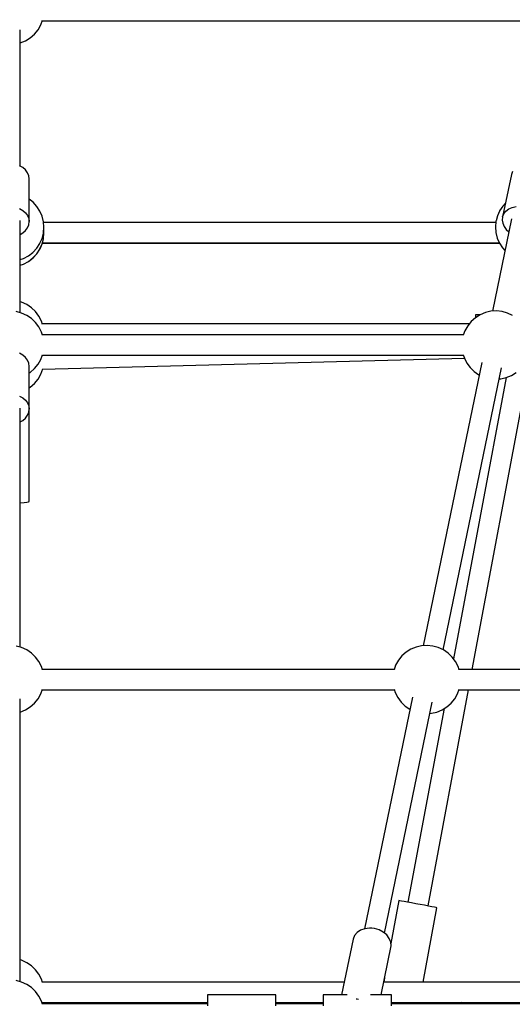
# Model space of a CAD drawing. Units: millimetres. Extents: x -19526 to 22508, y -15443 to 14694.
# Drawn here: x -4551 to -4118, y -3339 to -2475 of the extents above; entities that cross this region are included whole.
import ezdxf

# ---------------------------------------------------------------- set-up
doc = ezdxf.new("R2010")
doc.units = ezdxf.units.MM
doc.layers.add('STREFA', color=1, linetype='Continuous')
doc.layers.add('WIDOK', color=7, linetype='Continuous')
doc.styles.get("Standard").update_dxf_attribs({"font": 'arial.ttf'})
doc.dimstyles.new('Kopia ISO-25', dxfattribs={"dimtxt": 500, "dimasz": 200, "dimexe": 1.25, "dimexo": 0.625, "dimgap": 100, "dimtad": 1, "dimdec": 1, "dimlfac": 0.001, "dimtxsty": 'Standard', "dimblk": 'ARCHTICK', "dimcen": 2.5, "dimadec": 0, "dimazin": 0, "dimtfac": 1, "dimtdec": 0, "dimtmove": 0, "dimatfit": 3, "dimfxl": 1, "dimtfillclr": 256, "dimarcsym": 0})

# ---------------------------------------------------------------- blocks, each defined once
blk = doc.blocks.new('_ARCHTICK')
at = {"color": 0, "linetype": 'ByBlock', "lineweight": -2}
blk.add_solid([(0.3977, 0.3094), (0.3094, 0.3977), (-0.3094, -0.3977), (-0.3977, -0.3094)], dxfattribs=at)
blk = doc.blocks.new('*D3')
at = {"layer": 'Defpoints', "color": 0}
for p in [(6534.52, 8159.25), (6534.52, -2314.69), (-17081.67, -3120.79)]:
    blk.add_point(p, dxfattribs=at)
at = {"layer": 'STREFA', "color": 0, "lineweight": -2}
for p, q in [((-17081.67, -3120.17), (-17081.67, 8160.5)), ((-17081.67, 8159.25), (6534.52, 8159.25)), ((6534.52, -2314.06), (6534.52, 8160.5))]:
    blk.add_line(p, q, dxfattribs=at)
at = {"layer": 'STREFA', "color": 0, "lineweight": -2, "xscale": 200, "yscale": 200, "zscale": 200, "rotation": 180}
blk.add_blockref('_ARCHTICK', (-17081.67, 8159.25), dxfattribs=at)
at = {"layer": 'STREFA', "color": 0, "lineweight": -2, "xscale": 200, "yscale": 200, "zscale": 200}
blk.add_blockref('_ARCHTICK', (6534.52, 8159.25), dxfattribs=at)
at = {"layer": 'STREFA', "color": 0, "insert": (-5273.57, 8559.73), "char_height": 500, "attachment_point": 5}
blk.add_mtext('23,6 m', dxfattribs=at)
blk = doc.blocks.new('*D4')
at = {"layer": 'Defpoints', "color": 0}
for p in [(-2222.68, 6723.21), (-19181, -15363.18), (-1576.88, -15363.18)]:
    blk.add_point(p, dxfattribs=at)
at = {"layer": 'STREFA', "color": 0, "lineweight": -2}
for p, q in [((-2223.31, 6723.21), (-19182.25, 6723.21)), ((-19181, 6723.21), (-19181, -15363.18)), ((-1577.5, -15363.18), (-19182.25, -15363.18))]:
    blk.add_line(p, q, dxfattribs=at)
at = {"layer": 'STREFA', "color": 0, "lineweight": -2, "xscale": 200, "yscale": 200, "zscale": 200}
for p, rotation in [((-19181, 6723.21), 90), ((-19181, -15363.18), 270)]:
    blk.add_blockref('_ARCHTICK', p, dxfattribs=dict(at, rotation=rotation))
at = {"layer": 'STREFA', "color": 0, "insert": (-18780.52, -4319.99), "char_height": 500, "attachment_point": 5, "rotation": 270}
blk.add_mtext('22,1 m', dxfattribs=at)

msp = doc.modelspace()

# ---------------------------------------------------------------- linework, layer by layer
at = {"layer": 'WIDOK'}
for p, q in [((-4532.18, -2479.52, -777.86), (-4530.71, -2475.52, -777.86)), ((-4530.84, -2475.87, -777.86), (-4100.39, -2475.87, -777.86)), ((-4550.38, -2603.39, -777.86), (-4550.38, -2483.86, -777.86)), ((-4541.43, -2490.91, -777.86), (-4537.73, -2487.65, -777.86)), ((-4537.73, -2487.65, -777.86), (-4534.62, -2483.81, -777.86)), ((-4534.62, -2483.81, -777.86), (-4532.18, -2479.52, -777.86)), ((-4550.38, -2495.47, -777.86), (-4550.18, -2495.42, -777.86)), ((-4550.38, -2603.39, -777.86), (-4550.38, -2495.47, -777.86)), ((-4550.18, -2495.42, -777.86), (-4545.62, -2493.53, -777.86)), ((-4545.62, -2493.53, -777.86), (-4541.43, -2490.91, -777.86)), ((-4547.93, -2604.78, -777.86), (-4550.8, -2603.15, -777.86)), ((-4545.55, -2606.84, -777.86), (-4547.93, -2604.78, -777.86)), ((-4543.77, -2609.25, -777.86), (-4545.55, -2606.84, -777.86)), ((-4117.94, -2608.09, -777.86), (-4119.07, -2610.72, -777.86)), ((-4542.68, -2611.89, -777.86), (-4543.77, -2609.25, -777.86)), ((-4542.3, -2614.65, -777.86), (-4542.68, -2611.89, -777.86)), ((-4542.3, -2652.14, -777.86), (-4542.3, -2614.65, -777.86)), ((-4119.07, -2610.72, -777.86), (-4126.77, -2647.91, -777.86)), ((-4542.45, -2631.18, -777.86), (-4542.49, -2631, -777.86)), ((-4542.44, -2631.68, -777.86), (-4542.45, -2631.18, -777.86)), ((-4538.98, -2635.13, -777.86), (-4542.3, -2632.53, -777.86)), ((-4550.8, -2640.64, -777.86), (-4547.93, -2642.28, -777.86)), ((-4547.93, -2642.28, -777.86), (-4545.55, -2644.34, -777.86)), ((-4535.65, -2638.78, -777.86), (-4538.98, -2635.13, -777.86)), ((-4532.96, -2642.92, -777.86), (-4535.65, -2638.78, -777.86)), ((-4530.99, -2647.45, -777.86), (-4532.96, -2642.92, -777.86)), ((-4129.55, -2642.97, -777.86), (-4131.37, -2647.14, -777.86)), ((-4129.45, -2642.73, -777.86), (-4129.55, -2642.97, -777.86)), ((-4129.38, -2642.62, -777.86), (-4129.45, -2642.73, -777.86)), ((-4126.67, -2638.49, -777.86), (-4129.38, -2642.62, -777.86)), ((-4124.29, -2635.93, -777.86), (-4126.67, -2638.49, -777.86)), ((-4125.64, -2645.27, -777.86), (-4123.79, -2642.95, -777.86)), ((-4123.79, -2642.95, -777.86), (-4121.3, -2641.05, -777.86)), ((-4121.3, -2641.05, -777.86), (-4118.3, -2639.66, -777.86)), ((-4118.3, -2639.66, -777.86), (-4114.93, -2638.85, -777.86)), ((-4550.38, -2731.99, -777.86), (-4550.38, -2651.22, -777.86)), ((-4545.55, -2644.34, -777.86), (-4543.77, -2646.74, -777.86)), ((-4543.77, -2646.74, -777.86), (-4542.68, -2649.38, -777.86)), ((-4542.68, -2649.38, -777.86), (-4542.3, -2652.14, -777.86)), ((-4529.8, -2652.24, -777.86), (-4530.99, -2647.45, -777.86)), ((-4118.97, -2649.66, -777.86), (-4135.76, -2730.77, -777.86)), ((-4132.62, -2651.92, -777.86), (-4133.05, -2656.83, -777.86)), ((-4132.59, -2651.77, -777.86), (-4132.62, -2651.92, -777.86)), ((-4132.53, -2651.51, -777.86), (-4132.59, -2651.77, -777.86)), ((-4131.37, -2647.14, -777.86), (-4132.53, -2651.51, -777.86)), ((-4126.77, -2647.91, -777.86), (-4127.14, -2650.73, -777.86)), ((-4127.14, -2650.73, -777.86), (-4126.71, -2653.62, -777.86)), ((-4126.77, -2647.91, -777.86), (-4125.64, -2645.27, -777.86)), ((-4547.93, -2662, -777.86), (-4545.55, -2659.94, -777.86)), ((-4545.55, -2659.94, -777.86), (-4543.77, -2657.54, -777.86)), ((-4543.77, -2657.54, -777.86), (-4542.68, -2654.9, -777.86)), ((-4542.68, -2654.9, -777.86), (-4542.3, -2652.14, -777.86)), ((-4529.86, -2662.07, -777.86), (-4529.42, -2657.15, -777.86)), ((-4529.42, -2657.15, -777.86), (-4529.8, -2652.24, -777.86)), ((-4132.7, -2652.9, -777.86), (-4529.75, -2652.9, -777.86)), ((-4529.42, -2662.02, -777.86), (-4529.62, -2659.43, -777.86)), ((-4133.05, -2656.83, -777.86), (-4132.67, -2661.74, -777.86)), ((-4126.71, -2653.62, -777.86), (-4125.52, -2656.43, -777.86)), ((-4125.52, -2656.43, -777.86), (-4123.61, -2659.03, -777.86)), ((-4123.61, -2659.03, -777.86), (-4121.33, -2661.08, -777.86)), ((-4550.38, -2663.39, -777.86), (-4547.93, -2662, -777.86)), ((-4532.92, -2671.01, -777.86), (-4531.1, -2666.84, -777.86)), ((-4531.1, -2666.84, -777.86), (-4529.95, -2662.47, -777.86)), ((-4531.1, -2671.7, -777.86), (-4529.95, -2667.34, -777.86)), ((-4529.95, -2662.47, -777.86), (-4529.88, -2662.21, -777.86)), ((-4529.95, -2667.34, -777.86), (-4529.88, -2667.07, -777.86)), ((-4529.88, -2662.21, -777.86), (-4529.86, -2662.07, -777.86)), ((-4529.88, -2667.07, -777.86), (-4529.86, -2666.93, -777.86)), ((-4529.86, -2666.93, -777.86), (-4529.42, -2662.02, -777.86)), ((-4132.67, -2661.74, -777.86), (-4131.48, -2666.53, -777.86)), ((-4131.48, -2666.53, -777.86), (-4129.51, -2671.06, -777.86)), ((-4539.16, -2679.11, -777.86), (-4535.81, -2675.49, -777.86)), ((-4535.81, -2675.49, -777.86), (-4533.09, -2671.36, -777.86)), ((-4535.81, -2680.35, -777.86), (-4533.09, -2676.23, -777.86)), ((-4535.69, -2680.4, -777.86), (-4532.98, -2676.27, -777.86)), ((-4533.09, -2671.36, -777.86), (-4533.03, -2671.25, -777.86)), ((-4533.09, -2676.23, -777.86), (-4533.03, -2676.11, -777.86)), ((-4533.03, -2671.25, -777.86), (-4532.92, -2671.01, -777.86)), ((-4533.03, -2676.11, -777.86), (-4532.92, -2675.88, -777.86)), ((-4532.98, -2676.27, -777.86), (-4532.91, -2676.16, -777.86)), ((-4532.92, -2675.88, -777.86), (-4531.1, -2671.7, -777.86)), ((-4532.91, -2676.16, -777.86), (-4532.8, -2675.92, -777.86)), ((-4532.8, -2675.92, -777.86), (-4530.98, -2671.75, -777.86)), ((-4530.98, -2671.75, -777.86), (-4530.76, -2670.9, -777.86)), ((-4530.78, -2671, -777.86), (-4514.69, -2671, -777.86)), ((-4530.77, -2670.9, -777.86), (-4129.58, -2670.9, -777.86)), ((-4514.69, -2671, -777.86), (-4494.93, -2671, -777.86)), ((-4494.93, -2671, -777.86), (-4472.38, -2671, -777.86)), ((-4472.38, -2671, -777.86), (-4447.41, -2671, -777.86)), ((-4447.41, -2671, -777.86), (-4420.4, -2671, -777.86)), ((-4420.4, -2671, -777.86), (-4391.79, -2671, -777.86)), ((-4391.79, -2671, -777.86), (-4362.02, -2671, -777.86)), ((-4362.02, -2671, -777.86), (-4331.56, -2671, -777.86)), ((-4331.56, -2671, -777.86), (-4300.89, -2671, -777.86)), ((-4300.89, -2671, -777.86), (-4270.5, -2671, -777.86)), ((-4270.5, -2671, -777.86), (-4240.86, -2671, -777.86)), ((-4240.86, -2671, -777.86), (-4212.45, -2671, -777.86)), ((-4212.45, -2671, -777.86), (-4185.71, -2671, -777.86)), ((-4185.71, -2671, -777.86), (-4161.06, -2671, -777.86)), ((-4161.06, -2671, -777.86), (-4138.89, -2671, -777.86)), ((-4138.89, -2671, -777.86), (-4129.53, -2671.02, -777.86)), ((-4129.51, -2671.06, -777.86), (-4126.83, -2675.2, -777.86)), ((-4126.83, -2675.2, -777.86), (-4124.73, -2677.49, -777.86)), ((-4550.38, -2685.47, -777.86), (-4547.42, -2684.47, -777.86)), ((-4550.38, -2722.63, -777.86), (-4550.38, -2685.47, -777.86)), ((-4547.42, -2684.47, -777.86), (-4543.07, -2682.13, -777.86)), ((-4543.07, -2682.13, -777.86), (-4539.16, -2679.11, -777.86)), ((-4543.07, -2687, -777.86), (-4539.16, -2683.98, -777.86)), ((-4542.95, -2687.04, -777.86), (-4539.04, -2684.02, -777.86)), ((-4539.16, -2683.98, -777.86), (-4535.81, -2680.35, -777.86)), ((-4539.04, -2684.02, -777.86), (-4535.69, -2680.4, -777.86)), ((-4550.38, -2690.33, -777.86), (-4547.42, -2689.33, -777.86)), ((-4550.38, -2690.42, -777.86), (-4547.31, -2689.38, -777.86)), ((-4547.42, -2689.33, -777.86), (-4543.07, -2687, -777.86)), ((-4547.31, -2689.38, -777.86), (-4542.95, -2687.04, -777.86)), ((-4549.01, -2722.81, -777.86), (-4550.38, -2722.43, -777.86)), ((-4544.53, -2724.89, -777.86), (-4549.01, -2722.81, -777.86)), ((-4540.46, -2727.67, -777.86), (-4544.53, -2724.89, -777.86)), ((-4536.89, -2731.09, -777.86), (-4540.46, -2727.67, -777.86)), ((-4549.01, -2732.36, -777.86), (-4553.78, -2731.05, -777.86)), ((-4544.53, -2734.44, -777.86), (-4549.01, -2732.36, -777.86)), ((-4540.46, -2737.22, -777.86), (-4544.53, -2734.44, -777.86)), ((-4536.89, -2740.64, -777.86), (-4540.46, -2737.22, -777.86)), ((-4533.94, -2735.05, -777.86), (-4536.89, -2731.09, -777.86)), ((-4531.68, -2739.44, -777.86), (-4533.94, -2735.05, -777.86)), ((-4150.61, -2736.46, -777.86), (-4154.31, -2739.73, -777.86)), ((-4146.42, -2733.85, -777.86), (-4150.61, -2736.46, -777.86)), ((-4146.58, -2733.95, -777.86), (-4150.61, -2733.95, -777.86)), ((-4150.61, -2733.95, -777.86), (-4150.61, -2734.5, -777.86)), ((-4150.61, -2734.5, -777.86), (-4150.61, -2735.62, -777.86)), ((-4150.61, -2735.62, -777.86), (-4150.61, -2736.46, -777.86)), ((-4141.86, -2731.96, -777.86), (-4146.42, -2733.85, -777.86)), ((-4137.05, -2730.85, -777.86), (-4141.86, -2731.96, -777.86)), ((-4132.12, -2730.54, -777.86), (-4137.05, -2730.85, -777.86)), ((-4127.21, -2731.05, -777.86), (-4132.12, -2730.54, -777.86)), ((-4122.45, -2732.36, -777.86), (-4127.21, -2731.05, -777.86)), ((-4117.97, -2734.44, -777.86), (-4122.45, -2732.36, -777.86)), ((-4533.94, -2744.6, -777.86), (-4536.89, -2740.64, -777.86)), ((-4531.68, -2748.99, -777.86), (-4533.94, -2744.6, -777.86)), ((-4530.76, -2742.31, -777.86), (-4531.68, -2739.44, -777.86)), ((-4156.12, -2741.96, -777.86), (-4530.88, -2741.96, -777.86)), ((-4156.12, -2741.96, -777.86), (-4530.88, -2741.96, -777.86)), ((-4157.43, -2743.57, -777.86), (-4159.87, -2747.86, -777.86)), ((-4154.31, -2739.73, -777.86), (-4157.43, -2743.57, -777.86)), ((-4530.76, -2751.86, -777.86), (-4531.68, -2748.99, -777.86)), ((-4161.2, -2751.51, -777.86), (-4530.88, -2751.51, -777.86)), ((-4159.87, -2747.86, -777.86), (-4161.33, -2751.86, -777.86)), ((-4547.93, -2769.32, -777.86), (-4550.8, -2767.69, -777.86)), ((-4545.55, -2771.38, -777.86), (-4547.93, -2769.32, -777.86)), ((-4543.77, -2773.78, -777.86), (-4545.55, -2771.38, -777.86)), ((-4532.18, -2773.01, -777.86), (-4530.71, -2769.01, -777.86)), ((-4530.84, -2769.36, -777.86), (-4161.17, -2769.36, -777.86)), ((-4530.58, -2781.74, -777.86), (-4160.33, -2771.94, -777.86)), ((-4161.28, -2769.01, -777.86), (-4160.36, -2771.87, -777.86)), ((-4160.36, -2771.87, -777.86), (-4158.1, -2776.26, -777.86)), ((-4542.68, -2776.42, -777.86), (-4543.77, -2773.78, -777.86)), ((-4542.3, -2779.18, -777.86), (-4542.68, -2776.42, -777.86)), ((-4542.3, -2816.67, -777.86), (-4542.3, -2779.18, -777.86)), ((-4541.43, -2784.4, -777.86), (-4537.73, -2781.13, -777.86)), ((-4537.73, -2781.13, -777.86), (-4534.62, -2777.3, -777.86)), ((-4534.62, -2777.3, -777.86), (-4532.18, -2773.01, -777.86)), ((-4532.17, -2786.09, -777.86), (-4530.47, -2781.45, -777.86)), ((-4530.47, -2781.45, -777.86), (-4530.45, -2781.36, -777.86)), ((-4145.09, -2775.78, -777.86), (-4196.55, -3024.25, -777.86)), ((-4178.95, -3027.83, -777.86), (-4127.71, -2780.4, -777.86)), ((-4158.1, -2776.26, -777.86), (-4155.15, -2780.22, -777.86)), ((-4155.15, -2780.22, -777.86), (-4151.59, -2783.64, -777.86)), ((-4542.3, -2784.94, -777.86), (-4541.43, -2784.4, -777.86)), ((-4534.6, -2790.39, -777.86), (-4532.17, -2786.09, -777.86)), ((-4123.76, -2788.94, -777.86), (-4169.94, -3035.7, -777.86)), ((-4151.59, -2783.64, -777.86), (-4147.51, -2786.43, -777.86)), ((-4147.51, -2786.43, -777.86), (-4147.31, -2786.52, -777.86)), ((-4129.72, -2790.1, -777.86), (-4128.43, -2790.02, -777.86)), ((-4128.43, -2790.02, -777.86), (-4123.62, -2788.91, -777.86)), ((-4123.62, -2788.91, -777.86), (-4119.06, -2787.02, -777.86)), ((-4119.06, -2787.02, -777.86), (-4114.87, -2784.4, -777.86)), ((-4542.33, -2798.01, -777.86), (-4542.38, -2798.03, -777.86)), ((-4542.33, -2798.01, -777.86), (-4542.35, -2797.99, -777.86)), ((-4542.33, -2798.34, -777.86), (-4542.33, -2798.01, -777.86)), ((-4542.3, -2798.06, -777.86), (-4541.41, -2797.5, -777.86)), ((-4541.41, -2797.5, -777.86), (-4537.71, -2794.22, -777.86)), ((-4537.71, -2794.22, -777.86), (-4534.6, -2790.39, -777.86)), ((-4153.39, -3045, -777.86), (-4105.91, -2791.27, -777.86)), ((-4550.8, -2805.18, -777.86), (-4547.93, -2806.81, -777.86)), ((-4547.93, -2806.81, -777.86), (-4545.55, -2808.87, -777.86)), ((-4550.38, -3025.47, -777.86), (-4550.38, -2815.76, -777.86)), ((-4545.55, -2808.87, -777.86), (-4543.77, -2811.27, -777.86)), ((-4543.77, -2811.27, -777.86), (-4542.68, -2813.91, -777.86)), ((-4542.68, -2813.91, -777.86), (-4542.3, -2816.67, -777.86)), ((-4547.93, -2826.54, -777.86), (-4545.55, -2824.47, -777.86)), ((-4545.55, -2824.47, -777.86), (-4543.77, -2822.07, -777.86)), ((-4543.77, -2822.07, -777.86), (-4542.68, -2819.43, -777.86)), ((-4542.68, -2819.43, -777.86), (-4542.3, -2816.67, -777.86)), ((-4542.33, -2897.65, -777.86), (-4542.33, -2816.89, -777.86)), ((-4550.38, -2827.93, -777.86), (-4547.93, -2826.54, -777.86)), ((-4550.38, -2898.79, -777.86), (-4549.96, -2898.77, -777.86)), ((-4550.38, -3025.47, -777.86), (-4550.38, -2898.79, -777.86)), ((-4549.96, -2898.77, -777.86), (-4546.94, -2898.55, -777.86)), ((-4546.94, -2898.55, -777.86), (-4544.58, -2898.29, -777.86)), ((-4544.58, -2898.29, -777.86), (-4543.02, -2897.98, -777.86)), ((-4543.02, -2897.98, -777.86), (-4542.33, -2897.65, -777.86)), ((-4549.01, -3025.85, -777.86), (-4553.78, -3024.54, -777.86)), ((-4544.53, -3027.92, -777.86), (-4549.01, -3025.85, -777.86)), ((-4540.46, -3030.71, -777.86), (-4544.53, -3027.92, -777.86)), ((-4536.89, -3034.13, -777.86), (-4540.46, -3030.71, -777.86)), ((-4211.39, -3029.95, -777.86), (-4215.1, -3033.22, -777.86)), ((-4207.21, -3027.34, -777.86), (-4211.39, -3029.95, -777.86)), ((-4202.64, -3025.45, -777.86), (-4207.21, -3027.34, -777.86)), ((-4197.83, -3024.33, -777.86), (-4202.64, -3025.45, -777.86)), ((-4192.91, -3024.03, -777.86), (-4197.83, -3024.33, -777.86)), ((-4187.99, -3024.54, -777.86), (-4192.91, -3024.03, -777.86)), ((-4183.23, -3025.85, -777.86), (-4187.99, -3024.54, -777.86)), ((-4178.75, -3027.92, -777.86), (-4183.23, -3025.85, -777.86)), ((-4174.68, -3030.71, -777.86), (-4178.75, -3027.92, -777.86)), ((-4171.11, -3034.13, -777.86), (-4174.68, -3030.71, -777.86)), ((-4533.94, -3038.09, -777.86), (-4536.89, -3034.13, -777.86)), ((-4531.68, -3042.48, -777.86), (-4533.94, -3038.09, -777.86)), ((-4218.21, -3037.05, -777.86), (-4220.65, -3041.35, -777.86)), ((-4215.1, -3033.22, -777.86), (-4218.21, -3037.05, -777.86)), ((-4168.16, -3038.09, -777.86), (-4171.11, -3034.13, -777.86)), ((-4165.9, -3042.48, -777.86), (-4168.16, -3038.09, -777.86)), ((-4530.76, -3045.34, -777.86), (-4531.68, -3042.48, -777.86)), ((-4221.99, -3045, -777.86), (-4530.88, -3045, -777.86)), ((-4220.65, -3041.35, -777.86), (-4222.11, -3045.34, -777.86)), ((-4164.98, -3045.34, -777.86), (-4165.9, -3042.48, -777.86)), ((-3856.29, -3045, -777.86), (-4165.09, -3045, -777.86)), ((-4534.62, -3070.78, -777.86), (-4532.18, -3066.49, -777.86)), ((-4532.18, -3066.49, -777.86), (-4530.71, -3062.49, -777.86)), ((-4530.84, -3062.84, -777.86), (-4221.95, -3062.84, -777.86)), ((-4222.06, -3062.49, -777.86), (-4221.14, -3065.36, -777.86)), ((-4221.14, -3065.36, -777.86), (-4218.88, -3069.75, -777.86)), ((-4192.24, -3252.58, -777.86), (-4156.73, -3062.84, -777.86)), ((-4168.84, -3070.78, -777.86), (-4166.4, -3066.49, -777.86)), ((-4166.4, -3066.49, -777.86), (-4164.93, -3062.49, -777.86)), ((-4165.06, -3062.84, -777.86), (-3859.93, -3062.84, -777.86)), ((-4550.38, -3318.96, -777.86), (-4550.38, -3070.84, -777.86)), ((-4541.43, -3077.89, -777.86), (-4537.73, -3074.62, -777.86)), ((-4537.73, -3074.62, -777.86), (-4534.62, -3070.78, -777.86)), ((-4205.87, -3069.27, -777.86), (-4248, -3272.7, -777.86)), ((-4230.44, -3276.42, -777.86), (-4188.49, -3073.88, -777.86)), ((-4218.88, -3069.75, -777.86), (-4215.93, -3073.71, -777.86)), ((-4215.93, -3073.71, -777.86), (-4212.37, -3077.13, -777.86)), ((-4175.65, -3077.89, -777.86), (-4171.95, -3074.62, -777.86)), ((-4171.95, -3074.62, -777.86), (-4168.84, -3070.78, -777.86)), ((-4550.38, -3082.44, -777.86), (-4550.18, -3082.39, -777.86)), ((-4550.38, -3318.96, -777.86), (-4550.38, -3082.44, -777.86)), ((-4550.18, -3082.39, -777.86), (-4545.62, -3080.5, -777.86)), ((-4545.62, -3080.5, -777.86), (-4541.43, -3077.89, -777.86)), ((-4212.37, -3077.13, -777.86), (-4208.29, -3079.91, -777.86)), ((-4178.12, -3079.43, -777.86), (-4209.9, -3249.28, -777.86)), ((-4208.29, -3079.91, -777.86), (-4208.09, -3080.01, -777.86)), ((-4190.5, -3083.58, -777.86), (-4189.21, -3083.5, -777.86)), ((-4189.21, -3083.5, -777.86), (-4184.4, -3082.39, -777.86)), ((-4184.4, -3082.39, -777.86), (-4179.84, -3080.5, -777.86)), ((-4179.84, -3080.5, -777.86), (-4175.65, -3077.89, -777.86)), ((-4217.75, -3247.81, -777.86), (-4224.81, -3285.54, -777.86)), ((-4217.08, -3247.94, -777.86), (-4217.75, -3247.81, -777.86)), ((-4215.54, -3248.22, -777.86), (-4217.08, -3247.94, -777.86)), ((-4213.22, -3248.66, -777.86), (-4215.54, -3248.22, -777.86)), ((-4210.25, -3249.21, -777.86), (-4213.22, -3248.66, -777.86)), ((-4206.78, -3249.86, -777.86), (-4210.25, -3249.21, -777.86)), ((-4203.01, -3250.57, -777.86), (-4206.78, -3249.86, -777.86)), ((-4201.07, -3250.93, -777.86), (-4203.01, -3250.57, -777.86)), ((-4199.13, -3251.29, -777.86), (-4201.07, -3250.93, -777.86)), ((-4195.35, -3252, -777.86), (-4199.13, -3251.29, -777.86)), ((-4196.61, -3319.38, -777.86), (-4184.39, -3254.05, -777.86)), ((-4191.89, -3252.65, -777.86), (-4195.35, -3252, -777.86)), ((-4188.91, -3253.21, -777.86), (-4191.89, -3252.65, -777.86)), ((-4186.6, -3253.64, -777.86), (-4188.91, -3253.21, -777.86)), ((-4185.06, -3253.93, -777.86), (-4186.6, -3253.64, -777.86)), ((-4184.39, -3254.05, -777.86), (-4185.06, -3253.93, -777.86)), ((-4251.38, -3273.89, -777.86), (-4254.46, -3275.92, -777.86)), ((-4247.68, -3272.59, -777.86), (-4251.38, -3273.89, -777.86)), ((-4243.58, -3272.09, -777.86), (-4247.68, -3272.59, -777.86)), ((-4241.47, -3272.16, -777.86), (-4243.58, -3272.09, -777.86)), ((-4239.36, -3272.44, -777.86), (-4241.47, -3272.16, -777.86)), ((-4235.26, -3273.59, -777.86), (-4239.36, -3272.44, -777.86)), ((-4231.56, -3275.5, -777.86), (-4235.26, -3273.59, -777.86)), ((-4258.03, -3281.61, -777.86), (-4268.14, -3330.41, -777.86)), ((-4256.73, -3278.55, -777.86), (-4258.03, -3281.61, -777.86)), ((-4254.46, -3275.92, -777.86), (-4256.73, -3278.55, -777.86)), ((-4228.48, -3278.02, -777.86), (-4231.56, -3275.5, -777.86)), ((-4226.22, -3281.01, -777.86), (-4228.48, -3278.02, -777.86)), ((-4224.91, -3284.28, -777.86), (-4226.22, -3281.01, -777.86)), ((-4233.51, -3330.41, -777.86), (-4224.64, -3287.63, -777.86)), ((-4224.64, -3287.63, -777.86), (-4224.91, -3284.28, -777.86)), ((-4549.01, -3300.23, -777.86), (-4550.38, -3299.86, -777.86)), ((-4544.53, -3302.31, -777.86), (-4549.01, -3300.23, -777.86)), ((-4540.46, -3305.09, -777.86), (-4544.53, -3302.31, -777.86)), ((-4536.89, -3308.51, -777.86), (-4540.46, -3305.09, -777.86)), ((-4533.94, -3312.47, -777.86), (-4536.89, -3308.51, -777.86)), ((-4531.68, -3316.86, -777.86), (-4533.94, -3312.47, -777.86)), ((-4530.76, -3319.73, -777.86), (-4531.68, -3316.86, -777.86)), ((-4230.41, -3315.49, -777.86), (-4231.14, -3319.38, -777.86)), ((-4549.01, -3319.33, -777.86), (-4553.78, -3318.02, -777.86)), ((-4544.53, -3321.41, -777.86), (-4549.01, -3319.33, -777.86)), ((-4540.46, -3324.2, -777.86), (-4544.53, -3321.41, -777.86)), ((-4536.89, -3327.61, -777.86), (-4540.46, -3324.2, -777.86)), ((-4265.86, -3319.38, -777.86), (-4530.88, -3319.38, -777.86)), ((-3969.67, -3319.38, -777.86), (-4231.22, -3319.38, -777.86)), ((-4533.94, -3331.57, -777.86), (-4536.89, -3327.61, -777.86)), ((-4531.68, -3335.96, -777.86), (-4533.94, -3331.57, -777.86)), ((-4385.97, -3330.41, -777.86), (-4385.97, -3330.79, -777.86)), ((-4325.97, -3330.41, -777.86), (-4385.97, -3330.41, -777.86)), ((-4385.97, -3330.79, -777.86), (-4385.97, -3331.73, -777.86)), ((-4385.97, -3331.73, -777.86), (-4385.97, -3333.21, -777.86)), ((-4385.97, -3333.21, -777.86), (-4385.97, -3335.17, -777.86)), ((-4325.97, -3330.79, -777.86), (-4325.97, -3330.41, -777.86)), ((-4325.97, -3331.73, -777.86), (-4325.97, -3330.79, -777.86)), ((-4325.97, -3333.21, -777.86), (-4325.97, -3331.73, -777.86)), ((-4325.97, -3335.17, -777.86), (-4325.97, -3333.21, -777.86)), ((-4263.26, -3330.41, -777.86), (-4284.31, -3330.41, -777.86)), ((-4284.31, -3330.41, -777.86), (-4284.31, -3330.79, -777.86)), ((-4284.31, -3330.79, -777.86), (-4284.31, -3331.73, -777.86)), ((-4284.31, -3331.73, -777.86), (-4284.31, -3333.21, -777.86)), ((-4284.31, -3333.21, -777.86), (-4284.31, -3335.17, -777.86)), ((-4255.45, -3334.1, -777.86), (-4254.31, -3334.13, -777.86)), ((-4254.31, -3334.13, -777.86), (-4253.16, -3334.28, -777.86)), ((-4224.31, -3330.41, -777.86), (-4242.7, -3330.41, -777.86)), ((-4224.31, -3330.79, -777.86), (-4224.31, -3330.41, -777.86)), ((-4224.31, -3331.73, -777.86), (-4224.31, -3330.79, -777.86)), ((-4224.31, -3333.21, -777.86), (-4224.31, -3331.73, -777.86)), ((-4224.31, -3335.17, -777.86), (-4224.31, -3333.21, -777.86)), ((-4530.76, -3338.83, -777.86), (-4531.68, -3335.96, -777.86)), ((-4531.07, -3337.86, -777.86), (-4530.71, -3336.88, -777.86)), ((-4385.97, -3338.48, -777.86), (-4530.88, -3338.48, -777.86)), ((-4530.84, -3337.23, -777.86), (-4385.97, -3337.23, -777.86)), ((-4385.97, -3335.17, -777.86), (-4385.97, -3337.55, -777.86)), ((-4385.97, -3337.55, -777.86), (-4385.97, -3340.26, -777.86)), ((-4325.97, -3337.55, -777.86), (-4325.97, -3335.17, -777.86)), ((-4325.97, -3337.23, -777.86), (-4284.31, -3337.23, -777.86)), ((-4325.97, -3340.26, -777.86), (-4325.97, -3337.55, -777.86)), ((-4284.31, -3338.48, -777.86), (-4325.97, -3338.48, -777.86)), ((-4284.31, -3335.17, -777.86), (-4284.31, -3337.55, -777.86)), ((-4284.31, -3337.55, -777.86), (-4284.31, -3340.26, -777.86)), ((-4224.31, -3337.55, -777.86), (-4224.31, -3335.17, -777.86)), ((-4224.31, -3337.23, -777.86), (-3977.53, -3337.23, -777.86)), ((-4224.31, -3340.26, -777.86), (-4224.31, -3337.55, -777.86)), ((-3977.86, -3338.48, -777.86), (-4224.31, -3338.48, -777.86)), ((-4190.03, -3337.77, -777.86), (-4190.06, -3337.23, -777.86)), ((-4190, -3338.48, -777.86), (-4190.03, -3337.77, -777.86)), ((-4163.27, -3337.23, -777.86), (-4186.68, -3338.48, -777.86))]:
    msp.add_line(p, q, dxfattribs=at)

# ---------------------------------------------------------------- dimensions: what is measured, and where the dimension line sits
at = {"layer": 'STREFA'}
dim = msp.add_linear_dim(base=(6534.52, 8159.25), p1=(-17081.67, -3120.79, -777.86), p2=(6534.52, -2314.69, -777.86), dimstyle='Kopia ISO-25', override={"dimpost": ' m'}, dxfattribs=at)
dim.commit()
dim.dimension.update_dxf_attribs({"geometry": '*D3', "text_midpoint": (-5273.57, 8559.73)})
dim = msp.add_linear_dim(base=(-19181, -15363.18), p1=(-2222.68, 6723.21, -777.86), p2=(-1576.88, -15363.18, -77.86), angle=270, dimstyle='Kopia ISO-25', override={"dimpost": ' m'}, dxfattribs=at)
dim.commit()
dim.dimension.update_dxf_attribs({"geometry": '*D4', "text_midpoint": (-18780.52, -4319.99)})

doc.saveas('drawing.dxf')
